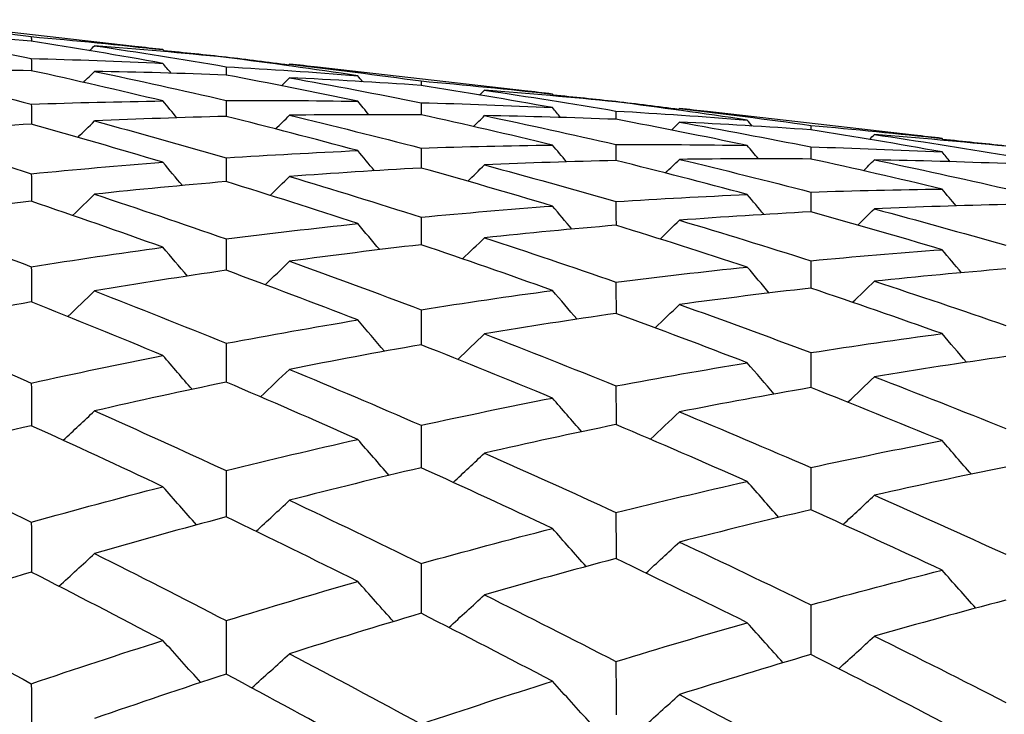
# Model space of a CAD drawing. Units: millimetres. Extents: x 24 to 867, y 24 to 606.
# Drawn here: x 180 to 184, y 171 to 173 of the extents above; entities that cross this region are included whole.
import ezdxf

# ---------------------------------------------------------------- set-up
doc = ezdxf.new("R2010")
doc.units = ezdxf.units.MM
doc.header["$LTSCALE"] = 0.54
doc.layers.add('Visible (ISO)', color=7, linetype='Continuous', lineweight=25)

msp = doc.modelspace()

# ---------------------------------------------------------------- linework, layer by layer
at = {"layer": 'Visible (ISO)'}
for p, q in [((180.74648, 173.34708), (180.02122, 173.42971)), ((181.06583, 173.31035), (181.06583, 173.30839)), ((182.10947, 173.19179), (181.38547, 173.27427)), ((182.42945, 173.15498), (182.42946, 173.15303)), ((183.47246, 173.03649), (182.74973, 173.11884))]:
    msp.add_line(p, q, dxfattribs=at)
for points in [[(179.92313, 173.44067), (180.07668, 173.42249), (180.23031, 173.40271), (180.38402, 173.38132)], [(179.92313, 173.39254), (180.07668, 173.36492), (180.23031, 173.33572), (180.38402, 173.30493)], [(180.38402, 173.36574), (180.23035, 173.37629), (180.07673, 173.38522), (179.92313, 173.39254)], [(180.38402, 173.38132), (180.38403, 173.37613), (180.38404, 173.37093), (180.38405, 173.36574)], [(180.38402, 173.38132), (180.53747, 173.36772), (180.69095, 173.35251), (180.84448, 173.3357)], [(180.84448, 173.28776), (180.69091, 173.31534), (180.53743, 173.34134), (180.38402, 173.36574)], [(180.58803, 173.33236), (180.59378, 173.33805), (180.59952, 173.34374), (180.60525, 173.34944)], [(180.60525, 173.34944), (180.7587, 173.32657), (180.91222, 173.30211), (181.06583, 173.27606)], [(181.06583, 173.30839), (180.91226, 173.32368), (180.75874, 173.33737), (180.60525, 173.34944)], [(180.84448, 173.3357), (180.81181, 173.33956), (180.77914, 173.34336), (180.74648, 173.34708)], [(180.85014, 173.32881), (180.84826, 173.33111), (180.84637, 173.3334), (180.84448, 173.3357)], [(180.84669, 173.33302), (180.91971, 173.32583), (180.99276, 173.31827), (181.06583, 173.31035)], [(180.38402, 173.30493), (180.38405, 173.29067), (180.38408, 173.2764), (180.38411, 173.26214)], [(180.38402, 173.30493), (180.53747, 173.30083), (180.69095, 173.2951), (180.84448, 173.28776)], [(180.87285, 173.25338), (180.86338, 173.26483), (180.85393, 173.27629), (180.84448, 173.28776)], [(181.06583, 173.31035), (181.13894, 173.30161), (181.21205, 173.29252), (181.28518, 173.28306)], [(181.52598, 173.2446), (181.37252, 173.26745), (181.21914, 173.28872), (181.06583, 173.30839)], [(181.28174, 173.27964), (181.28362, 173.2815), (181.2855, 173.28337), (181.28738, 173.28523)], [(181.28738, 173.28523), (181.44072, 173.26709), (181.59414, 173.24735), (181.74764, 173.22602)], [(181.38547, 173.27427), (181.35277, 173.278), (181.32007, 173.28165), (181.28738, 173.28523)], [(180.38402, 173.26216), (180.23035, 173.26319), (180.07673, 173.26261), (179.92313, 173.26039)], [(179.92313, 173.26039), (180.07668, 173.22343), (180.23031, 173.18491), (180.38402, 173.14482)], [(180.84448, 173.15615), (180.69091, 173.19305), (180.53743, 173.22839), (180.38402, 173.26216)], [(180.56649, 173.22126), (180.57943, 173.234), (180.59235, 173.24676), (180.60525, 173.25954)], [(180.60525, 173.25954), (180.7587, 173.22731), (180.91222, 173.1935), (181.06583, 173.15813)], [(181.06583, 173.24691), (180.91226, 173.25274), (180.75874, 173.25695), (180.60525, 173.25954)], [(181.06583, 173.27606), (181.06586, 173.26634), (181.06588, 173.25662), (181.06591, 173.2469)], [(181.06583, 173.27606), (181.21916, 173.26718), (181.37255, 173.25669), (181.52598, 173.2446)], [(181.52598, 173.15506), (181.37252, 173.18725), (181.21914, 173.21787), (181.06583, 173.24691)], [(181.25915, 173.20946), (181.26857, 173.21876), (181.27798, 173.22807), (181.28738, 173.23739)], [(181.28738, 173.23739), (181.44072, 173.20988), (181.59414, 173.18079), (181.74764, 173.15013)], [(181.74764, 173.21049), (181.59416, 173.22106), (181.44075, 173.23003), (181.28738, 173.23739)], [(181.54329, 173.22362), (181.53752, 173.23061), (181.53175, 173.2376), (181.52598, 173.2446)], [(181.74764, 173.22602), (181.74766, 173.22084), (181.74768, 173.21566), (181.74769, 173.21048)], [(181.74764, 173.22602), (181.90086, 173.21241), (182.05414, 173.1972), (182.20748, 173.1804)], [(182.20748, 173.13276), (182.05412, 173.16024), (181.90084, 173.18615), (181.74764, 173.21049)], [(181.9523, 173.17705), (181.95804, 173.18272), (181.96378, 173.18841), (181.96951, 173.19409)], [(181.96951, 173.19409), (182.12274, 173.17128), (182.27606, 173.14689), (182.42945, 173.12093)], [(182.42945, 173.15303), (182.27607, 173.16831), (182.12276, 173.182), (181.96951, 173.19409)], [(182.20748, 173.1804), (182.17481, 173.18427), (182.14214, 173.18806), (182.10947, 173.19179)], [(182.21316, 173.17353), (182.21126, 173.17582), (182.20937, 173.17811), (182.20748, 173.1804)], [(180.38402, 173.14482), (180.53747, 173.15022), (180.69095, 173.154), (180.84448, 173.15615)], [(180.38402, 173.14482), (180.38406, 173.12153), (180.38411, 173.09824), (180.38416, 173.07495)], [(180.89352, 173.09711), (180.87714, 173.11677), (180.8608, 173.13645), (180.84448, 173.15615)], [(181.06583, 173.15813), (181.21916, 173.15872), (181.37255, 173.1577), (181.52598, 173.15506)], [(181.06583, 173.15813), (181.06588, 173.13937), (181.06593, 173.12062), (181.06597, 173.10186)], [(181.56494, 173.10807), (181.55193, 173.12372), (181.53895, 173.13938), (181.52598, 173.15506)], [(181.74764, 173.15013), (181.74769, 173.1359), (181.74773, 173.12168), (181.74778, 173.10746)], [(181.74764, 173.15013), (181.90086, 173.14594), (182.05414, 173.14015), (182.20748, 173.13276)], [(182.20969, 173.17772), (182.28293, 173.1705), (182.35618, 173.16292), (182.42945, 173.15498)], [(182.42945, 173.15498), (182.50277, 173.14622), (182.57609, 173.1371), (182.64944, 173.12762)], [(182.88897, 173.08939), (182.73572, 173.11218), (182.58255, 173.1334), (182.42945, 173.15303)], [(182.23588, 173.09846), (182.2264, 173.10988), (182.21694, 173.12132), (182.20748, 173.13276)], [(182.42945, 173.12093), (182.42949, 173.11124), (182.42953, 173.10155), (182.42957, 173.09186)], [(182.42945, 173.12093), (182.58256, 173.11201), (182.73572, 173.10149), (182.88897, 173.08939)], [(182.646, 173.12421), (182.64788, 173.12607), (182.64976, 173.12794), (182.65164, 173.1298)], [(182.65164, 173.1298), (182.80477, 173.11168), (182.95798, 173.09198), (183.11127, 173.07071)], [(182.74973, 173.11884), (182.71703, 173.12256), (182.68433, 173.12622), (182.65164, 173.1298)], [(180.54676, 173.02878), (180.5663, 173.04783), (180.5858, 173.06693), (180.60525, 173.08606)], [(181.06583, 173.10189), (180.91226, 173.09824), (180.75874, 173.09296), (180.60525, 173.08606)], [(180.60525, 173.08606), (180.7587, 173.04457), (180.91222, 173.00154), (181.06583, 172.95696)], [(181.52598, 172.98229), (181.37252, 173.0237), (181.21914, 173.06358), (181.06583, 173.10189)], [(181.23857, 173.05807), (181.25487, 173.07403), (181.27114, 173.09002), (181.28738, 173.10604)], [(181.74764, 173.10749), (181.59416, 173.10862), (181.44075, 173.10814), (181.28738, 173.10604)], [(181.28738, 173.10604), (181.44072, 173.06925), (181.59414, 173.03091), (181.74764, 172.99101)], [(182.20748, 173.00194), (182.05412, 173.03868), (181.90084, 173.07386), (181.74764, 173.10749)], [(181.93078, 173.06656), (181.94371, 173.07926), (181.95662, 173.09199), (181.96951, 173.10473)], [(181.96951, 173.10473), (182.12274, 173.07263), (182.27606, 173.03897), (182.42945, 173.00376)], [(182.42945, 173.09188), (182.27607, 173.09777), (182.12276, 173.10205), (181.96951, 173.10473)], [(182.88897, 173.00039), (182.73572, 173.03245), (182.58255, 173.06295), (182.42945, 173.09188)], [(182.62344, 173.05439), (182.63285, 173.06367), (182.64225, 173.07295), (182.65164, 173.08224)], [(182.65164, 173.08224), (182.80477, 173.05483), (182.95798, 173.02585), (183.11127, 172.99532)], [(183.11127, 173.05523), (182.95798, 173.06582), (182.80477, 173.07483), (182.65164, 173.08224)], [(182.90631, 173.06845), (182.90052, 173.07543), (182.89475, 173.0824), (182.88897, 173.08939)], [(180.38402, 173.07499), (180.23035, 173.06651), (180.07673, 173.05641), (179.92313, 173.04467)], [(179.92313, 173.04467), (180.07668, 172.99848), (180.23031, 172.95076), (180.38402, 172.9015)], [(180.84448, 172.94131), (180.69091, 172.98741), (180.53743, 173.03197), (180.38402, 173.07499)], [(183.11127, 173.07071), (183.11129, 173.06555), (183.11131, 173.06038), (183.11134, 173.05522)], [(183.11127, 173.07071), (183.26425, 173.05709), (183.41731, 173.04189), (183.57046, 173.02511)], [(183.57046, 172.97775), (183.41731, 173.00514), (183.26425, 173.03097), (183.11127, 173.05523)], [(183.31658, 173.02174), (183.32232, 173.0274), (183.32805, 173.03306), (183.33377, 173.03873)], [(183.33377, 173.03873), (183.48679, 173.01599), (183.63989, 172.99168), (183.79308, 172.96581)], [(183.79308, 172.99767), (183.63989, 173.01294), (183.48679, 173.02663), (183.33377, 173.03873)], [(183.57046, 173.02511), (183.53779, 173.02898), (183.50512, 173.03277), (183.47246, 173.03649)], [(183.57616, 173.01824), (183.57426, 173.02053), (183.57236, 173.02282), (183.57046, 173.02511)], [(183.57269, 173.02242), (183.64613, 173.01518), (183.7196, 173.00758), (183.79308, 172.99962)], [(181.06583, 172.95696), (181.21916, 172.96702), (181.37255, 172.97546), (181.52598, 172.98229)], [(181.58474, 172.91198), (181.56511, 172.93538), (181.54553, 172.95882), (181.52598, 172.98229)], [(181.74764, 172.99101), (181.90086, 172.99627), (182.05414, 172.99991), (182.20748, 173.00194)], [(181.74764, 172.99101), (181.74771, 172.96779), (181.74778, 172.94457), (181.74785, 172.92135)], [(182.25657, 172.94305), (182.24018, 172.96266), (182.22381, 172.98229), (182.20748, 173.00194)], [(182.42945, 173.00376), (182.58256, 173.00424), (182.73572, 173.00312), (182.88897, 173.00039)], [(182.42945, 173.00376), (182.42952, 172.98506), (182.42959, 172.96636), (182.42966, 172.94766)], [(182.92797, 172.95352), (182.91496, 172.96913), (182.90195, 172.98475), (182.88897, 173.00039)], [(183.11127, 172.99532), (183.11133, 172.98114), (183.11139, 172.96696), (183.11145, 172.95278)], [(183.11127, 172.99532), (183.26425, 172.99105), (183.41731, 172.9852), (183.57046, 172.97775)], [(183.59891, 172.94354), (183.58941, 172.95494), (183.57993, 172.96634), (183.57046, 172.97775)], [(180.38402, 172.9015), (180.53747, 172.9164), (180.69095, 172.92967), (180.84448, 172.94131)], [(180.91252, 172.86017), (180.88978, 172.88717), (180.86711, 172.91422), (180.84448, 172.94131)], [(181.06583, 172.95696), (181.0659, 172.92922), (181.06597, 172.90149), (181.06603, 172.87375)], [(182.42945, 172.94771), (182.27607, 172.94418), (182.12276, 172.93904), (181.96951, 172.9323)], [(182.88897, 172.82867), (182.73572, 172.86988), (182.58255, 172.90956), (182.42945, 172.94771)], [(182.60288, 172.90385), (182.61916, 172.91977), (182.63541, 172.93572), (182.65164, 172.95169)], [(183.11127, 172.95282), (182.95798, 172.95404), (182.80477, 172.95367), (182.65164, 172.95169)], [(182.65164, 172.95169), (182.80477, 172.91507), (182.95798, 172.87691), (183.11127, 172.83721)], [(183.57046, 172.84774), (183.41731, 172.88431), (183.26425, 172.91933), (183.11127, 172.95282)], [(183.29509, 172.91185), (183.308, 172.92452), (183.32089, 172.93721), (183.33377, 172.94992)], [(183.33377, 172.94992), (183.48679, 172.91795), (183.63989, 172.88444), (183.79308, 172.84939)], [(183.79308, 172.93686), (183.63989, 172.9428), (183.48679, 172.94715), (183.33377, 172.94992)], [(181.74764, 172.92141), (181.59416, 172.91309), (181.44075, 172.90317), (181.28738, 172.89162)], [(182.20748, 172.7884), (182.05412, 172.83426), (181.90084, 172.8786), (181.74764, 172.92141)], [(181.91107, 172.87517), (181.93059, 172.89417), (181.95007, 172.91321), (181.96951, 172.9323)], [(181.96951, 172.9323), (182.12274, 172.89101), (182.27606, 172.84819), (182.42945, 172.80385)], [(180.38402, 172.9015), (180.38408, 172.86926), (180.38414, 172.83702), (180.3842, 172.80478)], [(181.06583, 172.87381), (180.91226, 172.86069), (180.75874, 172.84594), (180.60525, 172.82957)], [(181.52598, 172.72684), (181.37252, 172.77735), (181.21914, 172.82635), (181.06583, 172.87381)], [(181.21964, 172.82569), (181.24227, 172.84761), (181.26485, 172.86959), (181.28738, 172.89162)], [(181.28738, 172.89162), (181.44072, 172.84567), (181.59414, 172.7982), (181.74764, 172.7492)], [(183.11127, 172.83721), (183.26425, 172.84232), (183.41731, 172.84583), (183.57046, 172.84774)], [(183.11127, 172.83721), (183.11136, 172.81406), (183.11146, 172.7909), (183.11155, 172.76775)], [(183.61962, 172.78898), (183.60321, 172.80854), (183.58682, 172.82813), (183.57046, 172.84774)], [(180.38402, 172.80484), (180.23035, 172.78688), (180.07673, 172.76729), (179.92313, 172.74607)], [(180.84448, 172.64392), (180.69091, 172.69907), (180.53743, 172.75271), (180.38402, 172.80484)], [(180.52854, 172.7553), (180.55418, 172.77999), (180.57975, 172.80474), (180.60525, 172.82957)], [(180.60525, 172.82957), (180.7587, 172.77896), (180.91222, 172.72684), (181.06583, 172.6732)], [(182.42945, 172.80385), (182.58256, 172.81373), (182.73572, 172.822), (182.88897, 172.82867)], [(182.42945, 172.80385), (182.42955, 172.77619), (182.42965, 172.74853), (182.42974, 172.72088)], [(182.9478, 172.75853), (182.92815, 172.78187), (182.90854, 172.80525), (182.88897, 172.82867)], [(181.74764, 172.7492), (181.90086, 172.76388), (182.05414, 172.77695), (182.20748, 172.7884)], [(182.2756, 172.70746), (182.25284, 172.73439), (182.23013, 172.76137), (182.20748, 172.7884)], [(183.11127, 172.76783), (182.95798, 172.75968), (182.80477, 172.74992), (182.65164, 172.73857)], [(183.57046, 172.63549), (183.41731, 172.68112), (183.26425, 172.72523), (183.11127, 172.76783)], [(183.27539, 172.72156), (183.29489, 172.74051), (183.31435, 172.7595), (183.33377, 172.77853)], [(183.79308, 172.79352), (183.63989, 172.79012), (183.48679, 172.78512), (183.33377, 172.77853)], [(183.33377, 172.77853), (183.48679, 172.73745), (183.63989, 172.69485), (183.79308, 172.65074)], [(179.92313, 172.74607), (180.07668, 172.69081), (180.23031, 172.63404), (180.38402, 172.57578)], [(181.74764, 172.7492), (181.74774, 172.71706), (181.74783, 172.68491), (181.74792, 172.65276)], [(182.58396, 172.67281), (182.60657, 172.69467), (182.62913, 172.71659), (182.65164, 172.73857)], [(182.65164, 172.73857), (182.80477, 172.69286), (182.95798, 172.64563), (183.11127, 172.59691)], [(181.06583, 172.6732), (181.21916, 172.6927), (181.37255, 172.71058), (181.52598, 172.72684)], [(181.60303, 172.63567), (181.57728, 172.666), (181.55159, 172.69639), (181.52598, 172.72684)], [(182.42945, 172.72097), (182.27607, 172.70804), (182.12276, 172.6935), (181.96951, 172.67736)], [(182.88897, 172.57477), (182.73572, 172.62501), (182.58255, 172.67374), (182.42945, 172.72097)], [(181.06583, 172.6732), (181.06592, 172.63657), (181.066, 172.59995), (181.06609, 172.56332)], [(181.89285, 172.60327), (181.91847, 172.6279), (181.94402, 172.65259), (181.96951, 172.67736)], [(181.96951, 172.67736), (182.12274, 172.62702), (182.27606, 172.57518), (182.42945, 172.52184)], [(180.38402, 172.57578), (180.53747, 172.60012), (180.69095, 172.62283), (180.84448, 172.64392)], [(180.93015, 172.54307), (180.9015, 172.57662), (180.87295, 172.61024), (180.84448, 172.64392)], [(181.74764, 172.65286), (181.59416, 172.63512), (181.44075, 172.61578), (181.28738, 172.59482)], [(182.20748, 172.49281), (182.05412, 172.54766), (181.90084, 172.60101), (181.74764, 172.65286)], [(183.11127, 172.59691), (183.26425, 172.61136), (183.41731, 172.62423), (183.57046, 172.63549)], [(183.63867, 172.55474), (183.61588, 172.58161), (183.59314, 172.60853), (183.57046, 172.63549)], [(181.20206, 172.51286), (181.23058, 172.54009), (181.25902, 172.56742), (181.28738, 172.59482)], [(181.28738, 172.59482), (181.44072, 172.53986), (181.59414, 172.48342), (181.74764, 172.42548)], [(183.11127, 172.59691), (183.11139, 172.56485), (183.11152, 172.53279), (183.11165, 172.50074)], [(180.38402, 172.57578), (180.38409, 172.53469), (180.38417, 172.4936), (180.38425, 172.45251)], [(181.06583, 172.56342), (180.91226, 172.54087), (180.75874, 172.5167), (180.60525, 172.49091)], [(181.52598, 172.38956), (181.37252, 172.449), (181.21914, 172.50695), (181.06583, 172.56342)], [(182.42945, 172.52184), (182.58256, 172.54109), (182.73572, 172.55873), (182.88897, 172.57477)], [(182.96613, 172.48382), (182.94034, 172.51408), (182.91462, 172.54439), (182.88897, 172.57477)], [(183.79308, 172.56812), (183.63989, 172.55539), (183.48679, 172.54106), (183.33377, 172.52514)], [(183.25718, 172.45124), (183.28278, 172.4758), (183.30831, 172.50044), (183.33377, 172.52514)], [(183.33377, 172.52514), (183.48679, 172.47508), (183.63989, 172.42352), (183.79308, 172.37049)], [(180.51155, 172.40151), (180.54288, 172.43121), (180.57412, 172.46101), (180.60525, 172.49091)], [(180.60525, 172.49091), (180.7587, 172.43134), (180.91222, 172.3703), (181.06583, 172.30778)], [(181.74764, 172.42548), (181.90086, 172.44953), (182.05414, 172.47198), (182.20748, 172.49281)], [(182.29325, 172.3922), (182.26457, 172.42566), (182.23598, 172.4592), (182.20748, 172.49281)], [(182.42945, 172.52184), (182.42958, 172.48532), (182.4297, 172.4488), (182.42982, 172.41228)], [(183.11127, 172.50087), (182.95798, 172.48337), (182.80477, 172.46427), (182.65164, 172.44357)], [(183.57046, 172.3417), (183.41731, 172.39624), (183.26425, 172.4493), (183.11127, 172.50087)], [(180.38402, 172.45261), (180.23035, 172.42522), (180.07673, 172.39621), (179.92313, 172.36557)], [(180.84448, 172.26497), (180.69091, 172.32899), (180.53743, 172.39154), (180.38402, 172.45261)], [(181.74764, 172.42548), (181.74776, 172.38451), (181.74787, 172.34354), (181.74799, 172.30257)], [(182.56638, 172.3618), (182.59488, 172.38897), (182.6233, 172.41623), (182.65164, 172.44357)], [(182.65164, 172.44357), (182.80477, 172.38892), (182.95798, 172.33279), (183.11127, 172.27519)], [(181.06583, 172.30778), (181.21916, 172.33665), (181.37255, 172.36391), (181.52598, 172.38956)], [(181.62009, 172.27982), (181.58861, 172.31631), (181.55724, 172.35289), (181.52598, 172.38956)], [(182.42945, 172.41241), (182.27607, 172.39012), (182.12276, 172.36623), (181.96951, 172.34074)], [(182.88897, 172.23953), (182.73572, 172.29863), (182.58255, 172.35626), (182.42945, 172.41241)], [(179.92313, 172.36557), (180.07668, 172.30142), (180.23031, 172.23579), (180.38402, 172.16871)], [(181.87586, 172.25155), (181.90718, 172.28118), (181.93839, 172.31091), (181.96951, 172.34074)], [(181.96951, 172.34074), (182.12274, 172.28151), (182.27606, 172.22082), (182.42945, 172.15867)], [(183.11127, 172.27519), (183.26425, 172.29895), (183.41731, 172.32112), (183.57046, 172.3417)], [(183.65636, 172.24132), (183.62764, 172.27471), (183.59901, 172.30817), (183.57046, 172.3417)], [(181.06583, 172.30778), (181.06593, 172.26238), (181.06604, 172.21698), (181.06614, 172.17158)], [(181.74764, 172.30271), (181.59416, 172.27562), (181.44075, 172.24692), (181.28738, 172.21662)], [(182.20748, 172.11615), (182.05412, 172.17979), (181.90084, 172.24198), (181.74764, 172.30271)], [(180.38402, 172.16871), (180.53747, 172.20241), (180.69095, 172.2345), (180.84448, 172.26497)], [(180.94665, 172.14663), (180.91247, 172.18598), (180.87841, 172.22543), (180.84448, 172.26497)], [(183.11127, 172.27519), (183.11142, 172.23433), (183.11158, 172.19348), (183.11173, 172.15262)], [(183.79308, 172.26141), (183.63989, 172.23938), (183.48679, 172.21577), (183.33377, 172.19057)], [(181.1856, 172.12043), (181.21964, 172.15237), (181.25357, 172.18444), (181.28738, 172.21662)], [(181.28738, 172.21662), (181.44072, 172.15283), (181.59414, 172.08759), (181.74764, 172.02091)], [(182.42945, 172.15867), (182.58256, 172.18722), (182.73572, 172.21417), (182.88897, 172.23953)], [(182.98321, 172.13005), (182.95169, 172.16646), (182.92028, 172.20295), (182.88897, 172.23953)], [(183.24019, 172.10159), (183.27148, 172.13115), (183.30268, 172.16081), (183.33377, 172.19057)], [(183.33377, 172.19057), (183.48679, 172.13169), (183.63989, 172.07135), (183.79308, 172.00956)], [(180.38402, 172.16871), (180.38411, 172.11891), (180.3842, 172.0691), (180.38429, 172.0193)], [(181.06583, 172.17172), (180.91226, 172.13981), (180.75874, 172.1063), (180.60525, 172.07117)], [(181.52598, 171.97154), (181.37252, 172.03971), (181.21914, 172.10644), (181.06583, 172.17172)], [(182.42945, 172.15867), (182.4296, 172.1134), (182.42975, 172.06813), (182.4299, 172.02285)], [(183.11127, 172.15281), (182.95798, 172.12601), (182.80477, 172.09763), (182.65164, 172.06765)], [(183.57046, 171.96733), (183.41731, 172.0306), (183.26425, 172.09243), (183.11127, 172.15281)], [(181.74764, 172.02091), (181.90086, 172.05425), (182.05414, 172.086), (182.20748, 172.11615)], [(182.30979, 171.99808), (182.27556, 172.03734), (182.24146, 172.0767), (182.20748, 172.11615)], [(180.49557, 171.96841), (180.53227, 172.00253), (180.56883, 172.03679), (180.60525, 172.07117)], [(180.60525, 172.07117), (180.7587, 172.00285), (180.91222, 171.93308), (181.06583, 171.86189)], [(182.54992, 171.97169), (182.58394, 172.00356), (182.61785, 172.03555), (182.65164, 172.06765)], [(182.65164, 172.06765), (182.80477, 172.00424), (182.95798, 171.93939), (183.11127, 171.8731)], [(180.38402, 172.01942), (180.23035, 171.9827), (180.07673, 171.94437), (179.92313, 171.90442)], [(180.84448, 171.80569), (180.69091, 171.87837), (180.53743, 171.94961), (180.38402, 172.01942)], [(181.74764, 172.02091), (181.74778, 171.97124), (181.74791, 171.92158), (181.74805, 171.87192)], [(182.42945, 172.02304), (182.27607, 171.99147), (182.12276, 171.9583), (181.96951, 171.92354)], [(182.88897, 171.82405), (182.73572, 171.89181), (182.58255, 171.95815), (182.42945, 172.02304)], [(181.06583, 171.86189), (181.21916, 171.90004), (181.37255, 171.93659), (181.52598, 171.97154)], [(181.63612, 171.8454), (181.59926, 171.88733), (181.56255, 171.92938), (181.52598, 171.97154)], [(183.11127, 171.8731), (183.26425, 171.90609), (183.41731, 171.9375), (183.57046, 171.96733)], [(183.67292, 171.84953), (183.63864, 171.8887), (183.60449, 171.92796), (183.57046, 171.96733)], [(181.85988, 171.82101), (181.89656, 171.85505), (181.9331, 171.88923), (181.96951, 171.92354)], [(181.96951, 171.92354), (182.12274, 171.85562), (182.27606, 171.78628), (182.42945, 171.71551)], [(179.92313, 171.90442), (180.07668, 171.83157), (180.23031, 171.7573), (180.38402, 171.68162)], [(181.74764, 171.8721), (181.59416, 171.83574), (181.44075, 171.79778), (181.28738, 171.75823)], [(182.20748, 171.65964), (182.05412, 171.73188), (181.90084, 171.8027), (181.74764, 171.8721)], [(183.11127, 171.8731), (183.11145, 171.82358), (183.11163, 171.77405), (183.11182, 171.72453)], [(183.79308, 171.87437), (183.63989, 171.84313), (183.48679, 171.8103), (183.33377, 171.77591)], [(181.06583, 171.86189), (181.06595, 171.80786), (181.06607, 171.75383), (181.06619, 171.69981)], [(180.38402, 171.68162), (180.53747, 171.72458), (180.69095, 171.76594), (180.84448, 171.80569)], [(180.96222, 171.67198), (180.92281, 171.71642), (180.88356, 171.76099), (180.84448, 171.80569)], [(182.42945, 171.71551), (182.58256, 171.75327), (182.73572, 171.78945), (182.88897, 171.82405)], [(182.99926, 171.69819), (182.96235, 171.74003), (182.92559, 171.78198), (182.88897, 171.82405)], [(183.2242, 171.67361), (183.26086, 171.70757), (183.29739, 171.74167), (183.33377, 171.77591)], [(183.33377, 171.77591), (183.48679, 171.7084), (183.63989, 171.63947), (183.79308, 171.56914)], [(181.17006, 171.64955), (181.20932, 171.68562), (181.24843, 171.72185), (181.28738, 171.75823)], [(181.28738, 171.75823), (181.44072, 171.68583), (181.59414, 171.61201), (181.74764, 171.53679)], [(181.06583, 171.69998), (180.91226, 171.65883), (180.75874, 171.61609), (180.60525, 171.57174)], [(181.52598, 171.47414), (181.37252, 171.55082), (181.21914, 171.62611), (181.06583, 171.69998)], [(182.42945, 171.71551), (182.42962, 171.66163), (182.4298, 171.60776), (182.42997, 171.55388)], [(183.11127, 171.72478), (182.95798, 171.68878), (182.80477, 171.6512), (182.65164, 171.61205)], [(183.57046, 171.5136), (183.41731, 171.5854), (183.26425, 171.65579), (183.11127, 171.72478)], [(180.38402, 171.68162), (180.38412, 171.62326), (180.38422, 171.56491), (180.38433, 171.50655)], [(181.74764, 171.53679), (181.90086, 171.57933), (182.05414, 171.62028), (182.20748, 171.65964)], [(182.32539, 171.52623), (182.28592, 171.57057), (182.24662, 171.61504), (182.20748, 171.65964)], [(182.53437, 171.5036), (182.57362, 171.5396), (182.61271, 171.57575), (182.65164, 171.61205)], [(182.65164, 171.61205), (182.80477, 171.54009), (182.95798, 171.46672), (183.11127, 171.39197)], [(180.48043, 171.45731), (180.52222, 171.49528), (180.56382, 171.53343), (180.60525, 171.57174)], [(180.60525, 171.57174), (180.7587, 171.49488), (180.91222, 171.41662), (181.06583, 171.33697)], [(181.74764, 171.53679), (181.7478, 171.4786), (181.74795, 171.4204), (181.74811, 171.36221)], [(182.42945, 171.55413), (182.27607, 171.51337), (182.12276, 171.47104), (181.96951, 171.42713)], [(182.88897, 171.32966), (182.73572, 171.40587), (182.58255, 171.4807), (182.42945, 171.55413)], [(180.38402, 171.50671), (180.23035, 171.46077), (180.07673, 171.41323), (179.92313, 171.3641)], [(180.84448, 171.26758), (180.69091, 171.34867), (180.53743, 171.42839), (180.38402, 171.50671)], [(183.11127, 171.39197), (183.26425, 171.43407), (183.41731, 171.47462), (183.57046, 171.5136)], [(183.68855, 171.38049), (183.64902, 171.42473), (183.60966, 171.4691), (183.57046, 171.5136)], [(181.06583, 171.33697), (181.21916, 171.38428), (181.37255, 171.43001), (181.52598, 171.47414)], [(181.6513, 171.33367), (181.60934, 171.38035), (181.56757, 171.42717), (181.52598, 171.47414)], [(181.84473, 171.31293), (181.8865, 171.35083), (181.92809, 171.38889), (181.96951, 171.42713)], [(181.96951, 171.42713), (182.12274, 171.35074), (182.27606, 171.27296), (182.42945, 171.19381)], [(183.11127, 171.39197), (183.11147, 171.33393), (183.11168, 171.2759), (183.1119, 171.21786)], [(183.79308, 171.40828), (183.63989, 171.36791), (183.48679, 171.32599), (183.33377, 171.28251)], [(179.92313, 171.3641), (180.07668, 171.28281), (180.23031, 171.20014), (180.38402, 171.1161)], [(181.74764, 171.36245), (181.59416, 171.31693), (181.44075, 171.26984), (181.28738, 171.22117)], [(182.20748, 171.12478), (182.05412, 171.20537), (181.90084, 171.2846), (181.74764, 171.36245)], [(181.06583, 171.33697), (181.06597, 171.2745), (181.0661, 171.21202), (181.06624, 171.14954)], [(182.42945, 171.19381), (182.58256, 171.24066), (182.73572, 171.28595), (182.88897, 171.32966)], [(183.01448, 171.1895), (182.97246, 171.23608), (182.93062, 171.2828), (182.88897, 171.32966)], [(180.38402, 171.1161), (180.53747, 171.16818), (180.69095, 171.21867), (180.84448, 171.26758)], [(180.97703, 171.12052), (180.93264, 171.16938), (180.88846, 171.2184), (180.84448, 171.26758)], [(183.20904, 171.16856), (183.25079, 171.20637), (183.29237, 171.24436), (183.33377, 171.28251)], [(183.33377, 171.28251), (183.48679, 171.2066), (183.63989, 171.12931), (183.79308, 171.05065)], [(181.15527, 171.10164), (181.19951, 171.1413), (181.24354, 171.18114), (181.28738, 171.22117)], [(181.28738, 171.22117), (181.44072, 171.14039), (181.59414, 171.05823), (181.74764, 170.97472)], [(183.11127, 171.21818), (182.95798, 171.17309), (182.80477, 171.12645), (182.65164, 171.07825)], [(183.57046, 170.98199), (183.41731, 171.06208), (183.26425, 171.14081), (183.11127, 171.21818)], [(182.42945, 171.19381), (182.42965, 171.13151), (182.42984, 171.0692), (182.43004, 171.0069)], [(181.06583, 171.14977), (180.91226, 171.0995), (180.75874, 171.04766), (180.60525, 170.99424)], [(181.52598, 170.899), (181.37252, 170.98394), (181.21914, 171.06753), (181.06583, 171.14977)], [(180.38402, 171.1161), (180.38413, 171.04938), (180.38425, 170.98266), (180.38436, 170.91595)], [(181.74764, 170.97472), (181.90086, 171.0263), (182.05414, 171.07633), (182.20748, 171.12478)], [(182.34023, 170.97805), (182.29577, 171.0268), (182.25152, 171.07571), (182.20748, 171.12478)], [(182.51957, 170.95895), (182.56379, 170.99853), (182.60782, 171.03829), (182.65164, 171.07825)], [(182.65164, 171.07825), (182.80477, 170.99796), (182.95798, 170.91632), (183.11127, 170.83334)]]:
    msp.add_open_spline(points, degree=3, dxfattribs=at)

doc.saveas('drawing.dxf')
